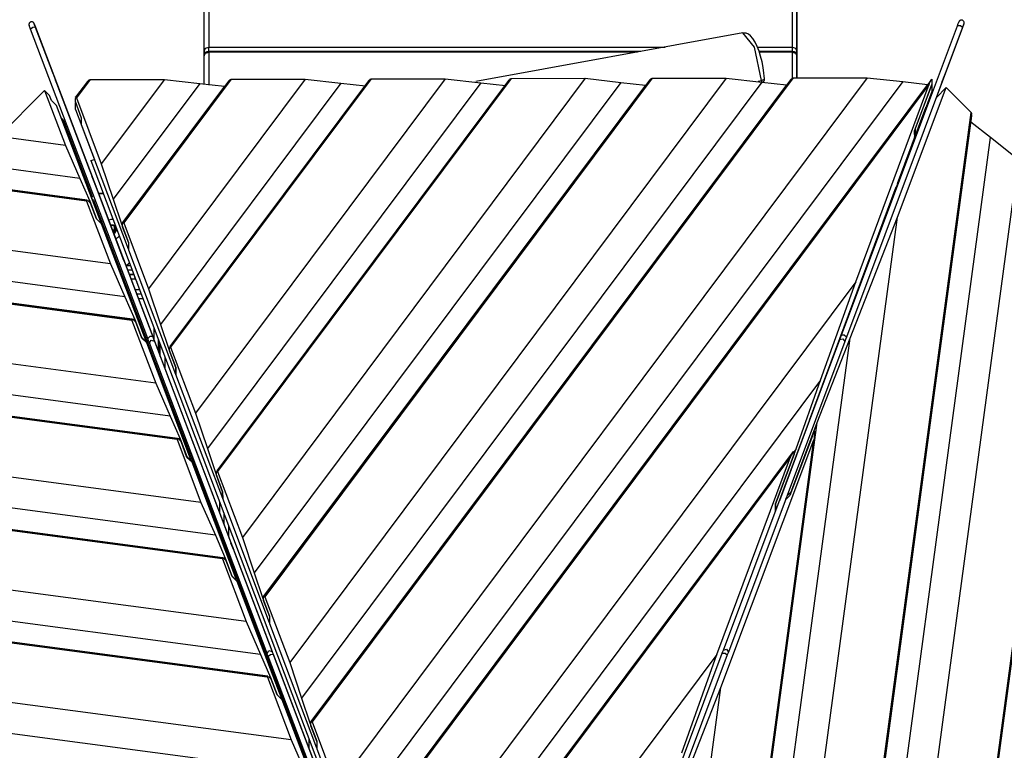
# Model space of a CAD drawing. Units: inches. Extents: x 221 to 373, y 102 to 318.
# Drawn here: x 273 to 284, y 209 to 217 of the extents above; entities that cross this region are included whole.
import ezdxf

# ---------------------------------------------------------------- set-up
doc = ezdxf.new("R2010")
doc.units = ezdxf.units.IN
doc.header["$MEASUREMENT"] = 0
doc.layers.add('Ebene 1', color=7, linetype='Continuous')

# ---------------------------------------------------------------- blocks, each defined once
blk = doc.blocks.new('block 2')
at = {"layer": 'Ebene 1', "color": 179, "lineweight": 25, "true_color": 0x1a171b}
for points in [[(274.811, 215.954), (274.811, 221.432)], [(281.412, 216.586), (281.412, 217.036)], [(274.812, 216.586), (274.812, 216.828)], [(274.812, 216.324), (274.812, 216.775)], [(274.862, 216.818), (274.862, 216.368)], [(281.362, 216.368), (281.362, 216.818)], [(281.412, 216.775), (281.412, 216.324)], [(281.412, 216.532), (281.412, 216.775)], [(283.27, 216.625), (283.271, 216.626), (283.271, 216.627), (283.271, 216.627), (283.271, 216.627), (283.271, 216.628), (283.271, 216.628), (283.272, 216.628), (283.272, 216.629), (283.272, 216.63), (283.273, 216.632), (283.273, 216.634), (283.273, 216.637), (283.273, 216.64), (283.273, 216.643), (283.272, 216.647), (283.27, 216.651), (283.267, 216.656), (283.264, 216.66), (283.259, 216.663), (283.255, 216.666), (283.25, 216.667), (283.245, 216.668), (283.239, 216.668), (283.235, 216.667), (283.231, 216.666), (283.228, 216.664), (283.225, 216.662), (283.223, 216.66), (283.221, 216.658), (283.219, 216.656), (283.218, 216.654), (283.217, 216.653), (283.216, 216.651), (283.216, 216.651), (283.216, 216.65), (283.215, 216.649), (283.215, 216.649), (283.215, 216.648), (283.215, 216.648), (283.215, 216.648), (283.215, 216.647), (283.214, 216.645)], [(272.918, 216.628), (272.917, 216.629), (272.917, 216.629), (272.917, 216.63), (272.917, 216.63), (272.917, 216.631), (272.917, 216.631), (272.916, 216.631), (272.915, 216.633), (272.915, 216.634), (272.912, 216.638), (272.909, 216.641), (272.906, 216.644), (272.902, 216.646), (272.897, 216.648), (272.892, 216.649), (272.887, 216.649), (272.881, 216.648), (272.876, 216.646), (272.872, 216.644), (272.868, 216.641), (272.865, 216.637), (272.863, 216.634), (272.861, 216.63), (272.86, 216.627), (272.859, 216.624), (272.859, 216.621), (272.859, 216.618), (272.859, 216.616), (272.859, 216.614), (272.86, 216.613), (272.86, 216.611), (272.86, 216.61), (272.861, 216.61), (272.861, 216.609), (272.861, 216.609), (272.861, 216.608), (272.862, 216.606), (272.862, 216.605), (272.863, 216.604)], [(272.877, 216.566), (272.868, 216.59), (272.862, 216.604)], [(272.933, 216.588), (272.901, 216.587), (272.877, 216.566)], [(274.182, 213.124), (272.877, 216.566)], [(272.922, 216.616), (272.918, 216.627), (272.933, 216.588)], [(273.125, 216.08), (272.922, 216.616)], [(272.933, 216.588), (274.238, 213.145)], [(281.907, 213.16), (283.199, 216.606)], [(283.255, 216.585), (281.963, 213.139)], [(283.065, 216.076), (283.266, 216.613)], [(283.199, 216.606), (283.208, 216.631), (283.214, 216.646)], [(283.255, 216.585), (283.231, 216.606), (283.199, 216.606)], [(283.266, 216.613), (283.27, 216.625), (283.255, 216.585)], [(280.809, 216.525), (277.834, 215.984)], [(281.016, 215.995), (280.938, 216.366), (280.809, 216.525)], [(281.049, 216.015), (281.047, 216.046), (281.043, 216.078), (281.035, 216.141), (281.023, 216.204), (281.007, 216.265), (280.989, 216.323), (280.969, 216.376), (280.947, 216.422), (280.922, 216.462), (280.895, 216.494), (280.872, 216.513), (280.846, 216.523), (280.829, 216.524), (280.81, 216.522)], [(281.412, 216.082), (281.412, 216.532)], [(274.812, 216.324), (274.826, 216.355), (274.862, 216.368)], [(274.862, 216.368), (279.944, 216.368)], [(274.862, 216.318), (274.862, 216.347), (274.862, 216.368)], [(280.97, 216.368), (281.362, 216.368)], [(281.362, 216.368), (281.397, 216.355), (281.412, 216.324)], [(281.362, 216.318), (281.362, 216.347), (281.362, 216.368)], [(274.812, 216.082), (274.812, 216.324)], [(274.812, 216.324), (274.816, 216.314), (274.829, 216.306)], [(274.812, 216.269), (274.826, 216.299), (274.862, 216.312)], [(274.812, 215.954), (274.812, 216.269)], [(279.673, 216.318), (274.862, 216.318)], [(274.862, 216.312), (274.862, 216.317), (274.862, 216.318)], [(279.637, 216.312), (274.862, 216.312)], [(274.862, 216.312), (274.862, 215.945)], [(281.362, 216.318), (280.991, 216.318)], [(281.362, 216.312), (280.992, 216.312)], [(281.362, 216.312), (281.362, 216.317), (281.362, 216.318)], [(281.362, 216.024), (281.362, 216.312)], [(281.362, 216.312), (281.397, 216.299), (281.412, 216.269)], [(281.395, 216.306), (281.408, 216.314), (281.412, 216.324)], [(281.412, 216.324), (281.412, 216.269)], [(281.412, 216.269), (281.412, 216.025)], [(281.412, 216.026), (281.412, 216.269)], [(273.135, 216.054), (273.133, 216.062), (273.125, 216.08)], [(273.151, 216.014), (273.135, 216.054)], [(273.17, 215.964), (273.156, 215.999), (273.151, 216.014)], [(273.386, 215.809), (273.532, 216.004)], [(273.54, 216.006), (273.389, 215.804)], [(273.51, 215.985), (273.532, 216.004)], [(273.532, 216.004), (273.54, 216.006)], [(273.54, 216.006), (274.367, 216.008)], [(274.367, 216.008), (273.665, 215.07)], [(273.912, 214.415), (275.102, 216.008)], [(275.111, 216.01), (273.915, 214.41)], [(275.937, 216.012), (274.192, 213.677)], [(274.367, 216.008), (274.762, 215.964)], [(274.435, 213.032), (276.661, 216.012)], [(276.669, 216.014), (274.437, 213.027)], [(277.496, 216.016), (274.714, 212.293)], [(274.957, 211.649), (278.22, 216.015)], [(278.228, 216.017), (274.96, 211.643)], [(275.08, 215.989), (275.102, 216.008)], [(275.102, 216.008), (275.111, 216.01)], [(275.111, 216.01), (275.937, 216.012)], [(279.055, 216.02), (275.237, 210.91)], [(279.768, 216), (275.476, 210.256)], [(275.483, 210.256), (279.79, 216.019)], [(279.799, 216.021), (275.486, 210.25)], [(280.625, 216.023), (275.763, 209.516)], [(275.937, 216.012), (276.332, 215.968)], [(281.339, 216.004), (276.002, 208.862)], [(276.009, 208.862), (281.361, 216.023)], [(281.369, 216.025), (276.012, 208.856)], [(282.195, 216.027), (276.289, 208.123)], [(282.909, 216.007), (276.528, 207.469)], [(276.639, 215.993), (276.661, 216.012)], [(276.661, 216.012), (276.669, 216.014)], [(276.669, 216.014), (277.496, 216.016)], [(277.496, 216.016), (277.891, 215.971)], [(278.198, 215.996), (278.22, 216.015)], [(278.22, 216.015), (278.228, 216.017)], [(278.228, 216.017), (279.055, 216.02)], [(279.055, 216.02), (279.45, 215.975)], [(279.768, 216), (279.79, 216.019)], [(279.79, 216.019), (279.799, 216.021)], [(279.799, 216.021), (280.625, 216.023)], [(280.625, 216.023), (281.02, 215.979)], [(281.049, 216.015), (281.04, 216.003), (281.016, 215.995)], [(281.339, 216.004), (281.361, 216.023)], [(281.361, 216.023), (281.369, 216.025)], [(281.369, 216.025), (282.195, 216.027)], [(281.412, 216.025), (281.412, 216.026)], [(282.195, 216.027), (282.591, 215.983)], [(282.893, 215.976), (282.912, 216.012)], [(282.912, 216.012), (282.912, 215.952)], [(283.02, 215.958), (283.034, 215.994), (283.04, 216.009)], [(283.04, 216.009), (283.055, 216.05)], [(283.055, 216.05), (283.057, 216.058), (283.065, 216.076)], [(273.534, 215.005), (273.17, 215.964)], [(273.51, 215.985), (273.378, 215.81)], [(274.762, 215.964), (273.798, 214.674)], [(275.036, 215.933), (273.89, 214.399)], [(275.08, 215.989), (273.905, 214.416)], [(276.332, 215.968), (274.324, 213.281)], [(276.639, 215.993), (274.427, 213.033)], [(274.762, 215.964), (275.036, 215.933)], [(277.891, 215.971), (274.847, 211.898)], [(278.198, 215.996), (274.95, 211.65)], [(275.036, 215.933), (275.038, 215.933)], [(279.45, 215.975), (275.369, 210.514)], [(279.725, 215.944), (275.461, 210.239)], [(281.02, 215.979), (275.895, 209.121)], [(281.295, 215.948), (275.987, 208.845)], [(276.332, 215.968), (276.607, 215.937)], [(282.591, 215.983), (276.422, 207.727)], [(282.865, 215.952), (276.514, 207.452)], [(276.536, 207.468), (282.893, 215.976)], [(282.885, 215.956), (276.539, 207.463)], [(277.891, 215.971), (278.166, 215.94)], [(279.45, 215.975), (279.725, 215.944)], [(279.725, 215.944), (279.726, 215.944)], [(280.978, 215.988), (281.016, 215.995)], [(281.016, 215.995), (281.016, 215.987), (281.016, 215.98)], [(281.02, 215.979), (281.295, 215.948)], [(281.295, 215.948), (281.297, 215.948)], [(282.066, 213.756), (282.885, 215.956)], [(282.53, 214.474), (283.072, 215.917)], [(282.591, 215.983), (282.865, 215.952)], [(282.912, 215.952), (282.718, 215.431)], [(282.73, 215.462), (282.912, 215.952)], [(282.865, 215.952), (282.867, 215.952)], [(282.885, 215.956), (282.893, 215.976)], [(282.912, 215.952), (282.913, 215.875)], [(282.964, 215.808), (283.02, 215.958)], [(282.964, 215.808), (283.072, 215.917)], [(283.351, 215.639), (283.072, 215.917)], [(273.034, 215.886), (272.522, 215.372)], [(273.089, 215.83), (273.034, 215.886)], [(273.034, 215.886), (273.267, 215.273)], [(273.111, 215.774), (273.089, 215.83)], [(273.376, 215.793), (273.386, 215.809)], [(273.376, 215.762), (273.376, 215.793)], [(273.379, 215.814), (273.38, 215.812)], [(273.382, 215.814), (273.379, 215.814)], [(273.379, 215.811), (273.379, 215.814)], [(273.386, 215.809), (273.389, 215.804)], [(273.389, 215.804), (273.665, 215.07)], [(282.913, 215.875), (282.73, 215.385)], [(273.167, 215.719), (273.111, 215.774)], [(273.667, 214.401), (273.167, 215.719)], [(273.445, 215.578), (273.376, 215.762)], [(273.379, 215.673), (273.379, 215.752)], [(273.379, 215.673), (273.59, 215.115)], [(282.532, 214.849), (282.847, 215.696)], [(282.847, 215.696), (282.847, 215.698)], [(273.239, 215.558), (273.22, 215.578)], [(273.445, 215.501), (273.445, 215.578)], [(281.85, 204.476), (283.351, 215.639)], [(283.356, 215.631), (281.856, 204.478)], [(281.861, 204.472), (283.358, 215.603)], [(283.351, 215.639), (283.356, 215.631)], [(283.358, 215.603), (283.356, 215.631)], [(273.239, 215.558), (273.564, 214.703)], [(273.968, 214.117), (273.445, 215.501)], [(281.858, 204.445), (283.349, 215.531)], [(282.73, 215.385), (282.73, 215.462)], [(283.349, 215.531), (283.349, 215.532)], [(283.566, 215.36), (283.349, 215.531)], [(273.267, 215.273), (272.522, 215.372)], [(282.719, 215.354), (281.216, 211.317)], [(282.114, 204.557), (283.566, 215.36)], [(282.718, 215.431), (282.719, 215.354)], [(282.73, 215.385), (282.718, 215.37)], [(283.879, 215.114), (283.566, 215.36)], [(273.267, 215.273), (273.426, 214.906)], [(282.633, 215.122), (282.642, 215.12)], [(273.426, 214.906), (272.277, 215.059)], [(273.432, 215.049), (273.449, 215.059)], [(273.548, 215.106), (273.591, 215.115)], [(273.548, 215.106), (277.779, 203.889)], [(273.665, 215.07), (273.798, 214.674)], [(282.48, 204.717), (283.879, 215.114)], [(273.426, 214.906), (273.537, 214.651)], [(273.564, 214.924), (273.555, 214.949), (273.534, 215.005)], [(273.564, 214.923), (273.564, 214.924)], [(273.564, 214.924), (273.565, 214.922), (273.565, 214.921)], [(273.611, 214.802), (273.578, 214.887), (273.564, 214.923)], [(273.502, 214.654), (272.006, 214.853)], [(272.014, 214.857), (273.501, 214.659)], [(273.507, 214.664), (272.042, 214.859)], [(273.917, 213.992), (273.611, 214.802)], [(281.551, 212.215), (282.517, 214.811)], [(282.517, 214.811), (282.517, 214.813)], [(282.53, 214.849), (282.532, 214.849)], [(282.532, 214.849), (282.532, 214.851)], [(273.564, 214.703), (273.545, 214.722)], [(273.564, 214.703), (273.556, 214.694)], [(273.579, 214.664), (273.56, 214.683)], [(273.687, 214.737), (273.635, 214.737)], [(273.688, 214.736), (273.635, 214.736)], [(273.687, 214.738), (273.687, 214.737)], [(273.502, 214.654), (273.501, 214.659)], [(273.522, 214.654), (273.501, 214.659)], [(273.502, 214.654), (273.767, 213.955)], [(273.545, 214.632), (273.522, 214.654)], [(273.537, 214.651), (273.523, 214.653)], [(273.537, 214.651), (273.612, 214.456)], [(273.612, 214.456), (273.545, 214.632)], [(273.579, 214.664), (277.485, 204.377)], [(273.798, 214.674), (273.89, 214.399)], [(281.15, 204.21), (282.53, 214.474)], [(282.004, 213.126), (282.53, 214.474)], [(283.18, 204.984), (284.464, 214.531)], [(284.469, 214.524), (283.186, 204.985)], [(283.191, 204.978), (284.471, 214.495)], [(273.667, 214.401), (273.612, 214.456)], [(273.612, 214.456), (273.667, 214.401)], [(274.167, 213.083), (273.667, 214.401)], [(273.812, 214.303), (273.812, 214.372)], [(273.89, 214.399), (273.967, 214.194)], [(273.902, 214.4), (273.912, 214.415)], [(273.902, 214.368), (273.902, 214.4)], [(273.971, 214.184), (273.902, 214.368)], [(273.912, 214.415), (273.915, 214.41)], [(273.915, 214.41), (274.192, 213.677)], [(273.767, 213.955), (271.423, 214.267)], [(273.787, 214.335), (273.806, 214.335), (273.812, 214.335)], [(273.787, 214.335), (273.792, 214.335), (273.797, 214.335)], [(273.792, 214.335), (273.792, 214.324)], [(273.792, 214.335), (273.792, 214.324)], [(273.797, 214.335), (273.808, 214.335), (273.812, 214.335)], [(273.802, 214.298), (273.802, 214.335)], [(273.802, 214.298), (273.802, 214.335)], [(273.812, 214.335), (273.812, 214.303)], [(273.812, 214.303), (273.812, 214.335)], [(273.812, 214.335), (273.812, 214.303)], [(273.812, 214.303), (273.812, 214.335)], [(273.812, 214.335), (273.812, 214.303)], [(273.812, 214.303), (273.812, 214.335)], [(273.812, 214.335), (273.812, 214.303)], [(273.812, 214.303), (273.812, 214.335)], [(273.812, 214.335), (273.812, 214.335)], [(273.812, 214.335), (273.812, 214.335)], [(273.967, 214.194), (273.968, 214.117)], [(273.972, 214.107), (273.971, 214.184)], [(273.972, 214.123), (273.968, 214.117)], [(274.494, 212.724), (273.972, 214.107)], [(273.927, 213.589), (271.177, 213.954)], [(273.767, 213.955), (273.927, 213.589)], [(273.933, 213.952), (273.926, 213.971), (273.917, 213.992)], [(278.035, 203.13), (273.933, 213.952)], [(273.941, 213.93), (273.978, 213.967)], [(273.941, 213.93), (273.947, 213.936)], [(273.978, 213.967), (273.947, 213.936)], [(273.949, 213.937), (273.989, 213.937)], [(273.949, 213.937), (273.952, 213.937)], [(273.952, 213.937), (273.979, 213.965)], [(273.952, 213.937), (273.989, 213.937)], [(273.957, 213.887), (274.008, 213.887)], [(274.027, 213.837), (273.976, 213.837)], [(273.976, 213.837), (274.027, 213.837)], [(274.028, 213.835), (273.977, 213.835)], [(274.031, 213.827), (274.04, 213.801), (274.059, 213.752)], [(274.006, 213.326), (270.898, 213.739)], [(270.906, 213.744), (274.005, 213.332)], [(274.011, 213.337), (270.934, 213.746)], [(274.038, 213.334), (271.006, 213.737)], [(274.022, 213.717), (273.992, 213.797), (274.01, 213.747), (274.022, 213.717), (274.022, 213.717)], [(274.046, 213.785), (273.996, 213.785)], [(282.066, 213.756), (276.815, 206.73)], [(281.675, 212.66), (282.066, 213.756)], [(273.927, 213.589), (274.038, 213.334)], [(274.091, 213.667), (274.04, 213.667)], [(274.11, 213.617), (274.059, 213.617)], [(274.192, 213.677), (274.324, 213.281)], [(274.128, 213.567), (274.078, 213.567)], [(274.006, 213.326), (274.005, 213.332)], [(274.026, 213.327), (274.005, 213.332)], [(274.006, 213.326), (274.271, 212.628)], [(274.049, 213.304), (274.026, 213.327)], [(274.038, 213.334), (274.112, 213.139)], [(274.115, 213.129), (274.049, 213.304)], [(274.324, 213.281), (274.416, 213.005)], [(274.271, 212.628), (270.315, 213.154)], [(274.252, 213.11), (274.252, 213.24)], [(281.888, 213.111), (281.897, 213.133), (281.907, 213.16)], [(281.963, 213.139), (281.939, 213.16), (281.907, 213.16)], [(274.112, 213.139), (274.167, 213.083)], [(274.171, 213.074), (274.115, 213.129)], [(274.167, 213.083), (274.16, 213.084)], [(274.671, 211.756), (274.171, 213.074)], [(274.238, 213.145), (274.206, 213.145), (274.182, 213.124)], [(274.201, 213.075), (274.192, 213.097), (274.182, 213.124)], [(274.201, 213.075), (274.221, 213.107), (274.257, 213.096)], [(275.511, 209.619), (274.201, 213.075)], [(274.238, 213.145), (274.248, 213.119), (274.257, 213.096)], [(274.257, 213.096), (275.567, 209.64)], [(274.302, 213.108), (274.302, 212.978)], [(274.302, 212.978), (274.302, 213.108)], [(274.322, 212.925), (274.322, 213.055)], [(280.592, 209.654), (281.888, 213.111)], [(281.944, 213.09), (280.648, 209.632)], [(280.783, 204.05), (282.004, 213.126)], [(281.637, 212.187), (282.004, 213.126)], [(281.888, 213.111), (281.924, 213.122), (281.944, 213.09)], [(281.963, 213.139), (281.953, 213.112), (281.944, 213.09)], [(274.424, 213.016), (274.416, 213.005)], [(274.416, 213.005), (274.494, 212.801)], [(274.424, 213.016), (274.435, 213.032)], [(274.424, 212.985), (274.424, 213.016)], [(274.494, 212.801), (274.424, 212.985)], [(274.435, 213.032), (274.437, 213.027)], [(274.437, 213.027), (274.714, 212.293)], [(274.431, 212.261), (270.069, 212.841)], [(274.372, 212.922), (274.372, 212.793)], [(274.494, 212.724), (274.494, 212.801)], [(274.494, 212.801), (274.494, 212.724)], [(275.017, 211.341), (274.494, 212.724)], [(274.51, 211.999), (269.791, 212.627)], [(269.798, 212.631), (274.509, 212.004)], [(274.515, 212.01), (269.827, 212.633)], [(274.542, 212.006), (269.898, 212.624)], [(274.271, 212.628), (274.431, 212.261)], [(281.675, 212.66), (278.103, 207.88)], [(281.403, 211.896), (281.675, 212.66)], [(274.714, 212.293), (274.847, 211.898)], [(274.431, 212.261), (274.542, 212.006)], [(280.528, 203.939), (281.637, 212.187)], [(281.348, 211.417), (281.637, 212.187)], [(280.531, 203.965), (281.622, 212.081)], [(281.594, 212.071), (281.334, 211.378)], [(281.616, 212.094), (281.594, 212.071)], [(281.608, 212.022), (281.616, 212.094)], [(274.775, 211.3), (269.208, 212.041)], [(274.51, 211.999), (274.509, 212.004)], [(274.531, 211.999), (274.509, 212.004)], [(274.51, 211.999), (274.775, 211.3)], [(274.553, 211.977), (274.531, 211.999)], [(274.542, 212.006), (274.616, 211.811)], [(274.619, 211.801), (274.553, 211.977)], [(280.52, 203.97), (281.599, 211.995)], [(281.608, 212.022), (280.526, 203.971)], [(280.564, 209.24), (281.599, 211.995)], [(281.608, 212.022), (281.599, 211.995)], [(274.847, 211.898), (274.939, 211.622)], [(281.371, 211.867), (278.103, 207.494)], [(281.174, 211.282), (281.403, 211.896)], [(281.38, 211.835), (281.174, 211.282)], [(281.349, 211.827), (281.38, 211.866)], [(281.403, 211.896), (281.38, 211.866)], [(281.38, 211.866), (281.38, 211.835)], [(274.935, 210.934), (268.962, 211.728)], [(274.616, 211.811), (274.671, 211.756)], [(274.675, 211.746), (274.619, 211.801)], [(274.671, 211.756), (274.664, 211.757)], [(275.175, 210.428), (274.675, 211.746)], [(278.103, 207.484), (281.349, 211.827)], [(281.34, 211.806), (278.103, 207.474)], [(280.521, 209.606), (281.34, 211.806)], [(281.34, 211.806), (281.349, 211.827)], [(274.947, 211.633), (274.939, 211.622)], [(274.939, 211.622), (275.016, 211.417)], [(274.947, 211.633), (274.957, 211.649)], [(274.947, 211.602), (274.947, 211.633)], [(274.957, 211.649), (274.96, 211.643)], [(274.96, 211.643), (275.237, 210.91)], [(275.014, 210.671), (268.683, 211.514)], [(268.69, 211.518), (275.013, 210.677)], [(275.019, 210.682), (268.719, 211.52)], [(275.046, 210.679), (268.79, 211.511)], [(275.016, 211.417), (274.947, 211.602)], [(275.017, 211.341), (275.016, 211.417)], [(275.016, 211.417), (275.017, 211.341)], [(281.299, 211.367), (281.348, 211.417)], [(274.775, 211.3), (274.935, 210.934)], [(274.98, 211.311), (274.98, 211.19)], [(275.539, 209.958), (275.017, 211.341)], [(281.334, 211.378), (281.284, 211.329)], [(281.289, 211.334), (281.291, 211.347)], [(275.03, 211.179), (275.03, 211.058)], [(281.174, 211.282), (281.174, 211.206)], [(281.174, 211.206), (281.174, 211.282)], [(275.08, 211.046), (275.08, 210.927)], [(275.279, 209.973), (268.1, 210.928)], [(274.935, 210.934), (275.046, 210.679)], [(275.14, 210.767), (275.109, 210.847), (275.128, 210.798), (275.14, 210.767), (275.14, 210.767)], [(275.237, 210.91), (275.369, 210.514)], [(275.014, 210.671), (275.013, 210.677)], [(275.034, 210.672), (275.013, 210.677)], [(275.014, 210.671), (275.279, 209.973)], [(275.057, 210.65), (275.034, 210.672)], [(275.046, 210.679), (275.12, 210.483)], [(275.124, 210.474), (275.057, 210.65)], [(275.439, 209.606), (267.854, 210.615)], [(275.514, 209.353), (267.583, 210.409)], [(267.591, 210.413), (275.513, 209.359)], [(275.52, 209.364), (267.619, 210.415)], [(275.12, 210.483), (275.175, 210.428)], [(275.179, 210.419), (275.124, 210.474)], [(275.175, 210.428), (275.168, 210.429)], [(275.68, 209.101), (275.179, 210.419)], [(275.369, 210.514), (275.461, 210.239)], [(275.461, 210.239), (275.539, 210.034)], [(275.473, 210.239), (275.483, 210.256)], [(275.473, 210.208), (275.473, 210.239)], [(275.543, 210.024), (275.473, 210.208)], [(275.483, 210.256), (275.486, 210.25)], [(275.486, 210.25), (275.763, 209.516)], [(275.279, 209.973), (275.439, 209.606)], [(275.539, 210.034), (275.539, 209.958)], [(275.543, 209.947), (275.543, 210.024)], [(275.543, 209.962), (275.539, 209.958)], [(276.065, 208.564), (275.543, 209.947)], [(275.78, 208.655), (267, 209.823)], [(275.511, 209.619), (275.531, 209.651), (275.567, 209.64)], [(275.567, 209.64), (275.572, 209.626), (275.579, 209.609)], [(280.58, 209.622), (280.586, 209.64), (280.592, 209.654)], [(280.592, 209.654), (280.628, 209.665), (280.648, 209.632)], [(275.439, 209.606), (275.55, 209.351)], [(275.523, 209.587), (275.516, 209.604), (275.511, 209.619)], [(275.523, 209.587), (275.548, 209.606), (275.579, 209.609)], [(276.992, 205.714), (275.523, 209.587)], [(275.579, 209.609), (277.048, 205.735)], [(280.521, 209.606), (278.104, 206.372)], [(279.126, 205.744), (280.58, 209.622)], [(280.636, 209.601), (279.182, 205.723)], [(280.13, 208.51), (280.521, 209.606)], [(280.58, 209.622), (280.611, 209.62), (280.636, 209.601)], [(280.648, 209.632), (280.643, 209.618), (280.636, 209.601)], [(275.939, 208.289), (266.754, 209.51)], [(275.763, 209.516), (275.895, 209.121)], [(275.514, 209.353), (275.513, 209.359)], [(275.535, 209.354), (275.513, 209.359)], [(275.514, 209.353), (275.78, 208.655)], [(275.557, 209.332), (275.535, 209.354)], [(275.55, 209.351), (275.536, 209.353)], [(275.55, 209.351), (275.624, 209.156)], [(275.624, 209.156), (275.557, 209.332)], [(279.82, 203.703), (280.564, 209.24)], [(280.038, 207.891), (280.564, 209.24)], [(275.624, 209.156), (275.68, 209.101)], [(275.68, 209.101), (275.624, 209.156)], [(276.18, 207.783), (275.68, 209.101)], [(275.895, 209.121), (275.987, 208.845)], [(275.987, 208.845), (276.065, 208.64)], [(275.999, 208.846), (276.009, 208.862)], [(275.999, 208.814), (275.999, 208.846)], [(276.069, 208.63), (275.999, 208.814)], [(276.009, 208.862), (276.012, 208.856)], [(276.012, 208.856), (276.289, 208.123)], [(275.78, 208.655), (275.939, 208.289)], [(275.979, 208.553), (275.979, 208.66)], [(276.065, 208.64), (276.065, 208.564)], [(276.069, 208.569), (276.065, 208.564)], [(276.069, 208.553), (276.069, 208.63)], [(276.592, 207.17), (276.069, 208.553)]]:
    blk.add_lwpolyline(points, dxfattribs=at)
for points in [[(274.862, 216.318), (274.835, 216.318), (274.812, 216.296), (274.812, 216.269)], [(281.412, 216.269), (281.412, 216.296), (281.39, 216.318), (281.362, 216.318)], [(281.033, 215.976), (281.044, 215.986), (281.05, 216), (281.049, 216.015)], [(273.797, 214.447), (273.78, 214.449), (273.763, 214.447), (273.747, 214.441)], [(273.797, 214.447), (273.78, 214.449), (273.763, 214.447), (273.747, 214.441)], [(273.818, 214.373), (273.805, 214.386), (273.786, 214.39), (273.768, 214.385)], [(273.8, 214.384), (273.79, 214.388), (273.779, 214.388), (273.768, 214.385)], [(273.783, 214.382), (273.779, 214.382), (273.774, 214.382), (273.77, 214.381)], [(273.798, 214.379), (273.794, 214.381), (273.788, 214.382), (273.783, 214.382)], [(273.825, 214.236), (273.84, 214.242), (273.855, 214.252), (273.866, 214.265)]]:
    blk.add_open_spline(points, degree=3, dxfattribs=at)
for points in [[(273.802, 214.296), (273.824, 214.306), (273.834, 214.333), (273.824, 214.356), (273.815, 214.376), (273.792, 214.387), (273.77, 214.381)], [(273.804, 214.292), (273.829, 214.303), (273.84, 214.333), (273.828, 214.358), (273.826, 214.364), (273.823, 214.368), (273.818, 214.373)]]:
    blk.add_open_spline(points, degree=3, knots=[0, 0, 0, 0, 1, 1, 1, 2, 2, 2, 2], dxfattribs=at)

msp = doc.modelspace()

# ---------------------------------------------------------------- block references
at = {"layer": 'Ebene 1'}
msp.add_blockref('block 2', (0, 0), dxfattribs=at)

doc.saveas('drawing.dxf')
